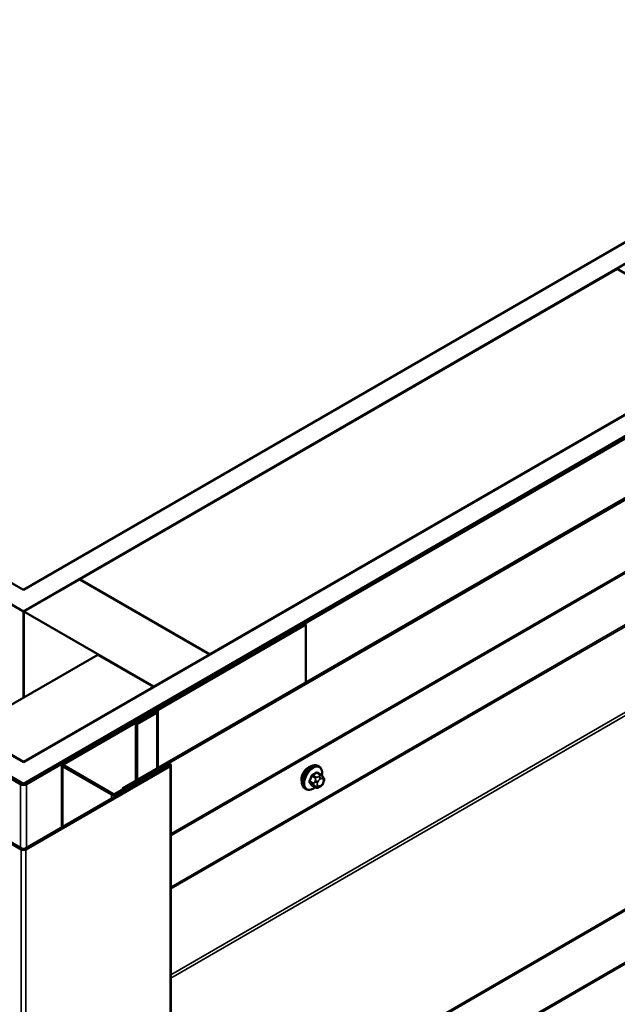
# Model space of a CAD drawing. Units: inches. Extents: x 0.6 to 33.4, y 0.5 to 21.4.
# Drawn here: x 28.4 to 29.5, y 17.4 to 19.3 of the extents above; entities that cross this region are included whole.
import ezdxf

# ---------------------------------------------------------------- set-up
doc = ezdxf.new("R2010")
doc.units = ezdxf.units.IN
doc.header["$LTSCALE"] = 2
doc.header["$MEASUREMENT"] = 0
doc.layers.add('Visible (ANSI)', color=7, linetype='Continuous', lineweight=50)
doc.layers.add('Visible Narrow (ANSI)', color=7, linetype='Continuous', lineweight=35)

msp = doc.modelspace()

# ---------------------------------------------------------------- linework, layer by layer
at = {"layer": 'Visible (ANSI)'}
for p, q in [((24.47894, 20.45706), (28.40197, 18.1921)), ((28.40197, 18.1921), (32.325, 20.45706)), ((28.40197, 18.15127), (24.44359, 20.43665)), ((32.36036, 20.43665), (28.40197, 18.15127)), ((24.19469, 20.29294), (28.40197, 17.86386)), ((28.40197, 17.86386), (32.60926, 20.29294)), ((28.40197, 17.82304), (24.15933, 20.27253)), ((32.64461, 20.27253), (28.40197, 17.82304)), ((24.15933, 20.26845), (28.39632, 17.82222)), ((24.16216, 20.27008), (28.39914, 17.82386)), ((28.4048, 17.82386), (32.64179, 20.27008)), ((28.40763, 17.82222), (32.64461, 20.26845)), ((28.59047, 17.81374), (32.74691, 20.21347)), ((32.74917, 20.21216), (28.59273, 17.81244)), ((28.68283, 17.72537), (32.74785, 20.07231)), ((28.68283, 17.08238), (32.74785, 19.42932)), ((28.50945, 18.21251), (29.53334, 18.80365)), ((29.53334, 18.80365), (29.78083, 18.66077)), ((29.78083, 18.66077), (28.75694, 18.06962)), ((28.40268, 18.15086), (28.50875, 18.2121)), ((28.50875, 18.2121), (28.75623, 18.06921)), ((28.75694, 18.06962), (28.50945, 18.21251)), ((28.50945, 18.21251), (28.50945, 18.21169)), ((28.40197, 18.15127), (28.40197, 17.98716)), ((28.65017, 18.00798), (28.40268, 18.15086)), ((28.40268, 18.15086), (28.40268, 17.98756)), ((28.93809, 18.12767), (28.65665, 17.96518)), ((28.94035, 18.12636), (28.65891, 17.96387)), ((28.94035, 18.12636), (28.93809, 18.12767)), ((28.94035, 18.12636), (28.94035, 18.01575)), ((28.29591, 17.92592), (28.54339, 18.06881)), ((28.54339, 18.06881), (28.64946, 18.00757)), ((28.75623, 18.06921), (28.65017, 18.00798)), ((28.75623, 18.06921), (28.75623, 18.0684)), ((28.75694, 18.06962), (28.75694, 18.06881)), ((28.64946, 18.00757), (28.40197, 17.86468)), ((28.64946, 18.00757), (28.64946, 18.00675)), ((28.65017, 18.00798), (28.65017, 18.00716)), ((28.65151, 17.96221), (28.477, 17.86146)), ((28.65377, 17.96091), (28.47926, 17.86015)), ((28.65384, 17.95931), (28.61635, 17.93767)), ((28.6561, 17.958), (28.61861, 17.93636)), ((28.65377, 17.96091), (28.65151, 17.96221)), ((28.65377, 17.96091), (28.65377, 17.95927)), ((28.65477, 17.96257), (28.65477, 17.96062)), ((28.65797, 17.96257), (28.65797, 17.96062)), ((28.65797, 17.85272), (28.65797, 17.96062)), ((28.61861, 17.93636), (28.61635, 17.93767)), ((28.61635, 17.93767), (28.61635, 17.82869)), ((28.61861, 17.93636), (28.61861, 17.83)), ((28.40197, 17.86468), (28.29591, 17.92592)), ((28.39745, 17.69803), (28.12252, 17.85676)), ((28.39971, 17.69934), (28.12479, 17.85807)), ((28.40197, 17.86468), (28.40197, 17.86386)), ((28.67916, 17.85807), (28.40424, 17.69934)), ((28.68142, 17.85676), (28.4065, 17.69803)), ((28.47512, 17.74027), (28.47512, 17.85884)), ((28.477, 17.85623), (28.5697, 17.80271)), ((28.47926, 17.85754), (28.57196, 17.80402)), ((28.57649, 17.80402), (28.67463, 17.86068)), ((28.57875, 17.80271), (28.6769, 17.85937)), ((28.68283, 17.85872), (28.68283, 12.95974)), ((28.96536, 17.85599), (28.96324, 17.85722)), ((28.96887, 17.84003), (28.96205, 17.84396)), ((28.97265, 17.83626), (28.97347, 17.8351)), ((28.9586, 17.8161), (28.95179, 17.82003)), ((28.96776, 17.81791), (28.96614, 17.81698)), ((28.97392, 17.82653), (28.97311, 17.82443)), ((28.59047, 17.81374), (28.59047, 17.81209)), ((28.59273, 17.81244), (28.59047, 17.81374)), ((28.94036, 17.81269), (28.93824, 17.81392))]:
    msp.add_line(p, q, dxfattribs=at)
for centre, major_axis, start_param, end_param in [((28.65157, 17.96062), (0.0032, 0), 5.4977871, 6.2831853), ((28.66117, 17.96257), (-0.0064, 0), 5.4977871, 6.2831853), ((28.65157, 17.96062), (0.0064, 0), 5.4977871, 6.2831853), ((28.66117, 17.96257), (-0.0032, 0), 5.4977871, 6.2831853), ((28.48152, 17.85884), (-0.0064, 0), 5.4977871, 7.0685835), ((28.48152, 17.85884), (-0.0032, 0), 5.4977871, 7.0685835), ((28.67803, 17.85872), (0.0048, 0), 5.4977871, 8.6393798), ((28.67803, 17.85872), (0.0016, 0), 5.4977871, 8.6393798), ((28.9449, 17.83893), (0.00942, 0.01632), 0.4159912, 2.7256015), ((28.40197, 17.82549), (0.008, 0), 3.9269908, 5.4977871), ((28.40197, 17.82549), (0.004, 0), 3.9269908, 5.4977871), ((28.57422, 17.80532), (0.0064, 0), 3.9269908, 5.4977871), ((28.57422, 17.80532), (0.0032, 0), 3.9269908, 5.4977871), ((28.40197, 17.70065), (-0.0064, 0), 0.7853982, 2.3561945), ((28.40197, 17.70065), (-0.0032, 0), 0.7853982, 2.3561945)]:
    msp.add_ellipse(centre, major_axis=major_axis, ratio=0.5773503, start_param=start_param, end_param=end_param, dxfattribs=at)
for points, knots in [([(28.93824, 17.81392), (28.9369, 17.81469), (28.93575, 17.81579), (28.93391, 17.81855), (28.93325, 17.82024), (28.93245, 17.82411), (28.93237, 17.82634), (28.93283, 17.83104), (28.93338, 17.83351), (28.93505, 17.83843), (28.93616, 17.84087), (28.93882, 17.84549), (28.94037, 17.84766), (28.94377, 17.85156), (28.94562, 17.85327), (28.94948, 17.85605), (28.95148, 17.85712), (28.95545, 17.85844), (28.95741, 17.8587), (28.96069, 17.85834), (28.96204, 17.85791), (28.96324, 17.85722)], [3.9269908, 3.9269908, 3.9269908, 3.9269908, 4.2046128, 4.2046128, 4.5036441, 4.5036441, 4.8315412, 4.8315412, 5.1651532, 5.1651532, 5.4966606, 5.4966606, 5.8271051, 5.8271051, 6.1585924, 6.1585924, 6.4921873, 6.4921873, 6.8200709, 6.8200709, 7.0685835, 7.0685835, 7.0685835, 7.0685835]), ([(28.96536, 17.85599), (28.9667, 17.85522), (28.96785, 17.85412), (28.96969, 17.85136), (28.97035, 17.84967), (28.97114, 17.84579), (28.97123, 17.84357), (28.97092, 17.8404), (28.9708, 17.83956), (28.97064, 17.83871)], [0.7853982, 0.7853982, 0.7853982, 0.7853982, 1.0630201, 1.0630201, 1.3620515, 1.3620515, 1.6899486, 1.6899486, 1.8071662, 1.8071662, 1.8071662, 1.8071662]), ([(28.96887, 17.84003), (28.96909, 17.8399), (28.96932, 17.83976), (28.96973, 17.83947), (28.96992, 17.83933), (28.97025, 17.83906), (28.9704, 17.83893), (28.97071, 17.83864), (28.97087, 17.83848), (28.97114, 17.83819), (28.97126, 17.83806), (28.97156, 17.8377), (28.97174, 17.83748), (28.97219, 17.83691), (28.97243, 17.83657), (28.97265, 17.83626)], [0, 0, 0, 0, 0.02253627, 0.02253627, 0.04087028, 0.04087028, 0.05538828, 0.05538828, 0.07330019, 0.07330019, 0.08915654, 0.08915654, 0.1176097, 0.1176097, 0.16280179, 0.16280179, 0.16280179, 0.16280179]), ([(28.97347, 17.8351), (28.9737, 17.83477), (28.97393, 17.83443), (28.97433, 17.83379), (28.9745, 17.83351), (28.97475, 17.83301), (28.97484, 17.83282), (28.97498, 17.83247), (28.97504, 17.83231), (28.97516, 17.83181), (28.9752, 17.83145), (28.97517, 17.83075), (28.97512, 17.83041), (28.97492, 17.82945), (28.97474, 17.82885), (28.97435, 17.82767), (28.97414, 17.82709), (28.97392, 17.82653)], [0, 0, 0, 0, 0.0466736, 0.0466736, 0.08169785, 0.08169785, 0.10019633, 0.10019633, 0.11345958, 0.11345958, 0.14022733, 0.14022733, 0.16668756, 0.16668756, 0.2146195, 0.2146195, 0.26185627, 0.26185627, 0.26185627, 0.26185627]), ([(28.95776, 17.81659), (28.9572, 17.81611), (28.95663, 17.81567), (28.95412, 17.81386), (28.95211, 17.81279), (28.94815, 17.81147), (28.94619, 17.81121), (28.94291, 17.81157), (28.94156, 17.812), (28.94036, 17.81269)], [2.9175713, 2.9175713, 2.9175713, 2.9175713, 3.0169997, 3.0169997, 3.3505946, 3.3505946, 3.6784783, 3.6784783, 3.9269908, 3.9269908, 3.9269908, 3.9269908]), ([(28.96614, 17.81698), (28.96538, 17.81654), (28.96458, 17.8161), (28.96342, 17.8156), (28.96313, 17.81548), (28.9626, 17.81532), (28.96236, 17.81526), (28.9618, 17.81517), (28.96147, 17.81516), (28.96083, 17.81522), (28.96053, 17.81528), (28.95984, 17.81549), (28.95945, 17.81565), (28.95892, 17.81592), (28.95876, 17.81601), (28.9586, 17.8161)], [0, 0, 0, 0, 0.07975721, 0.07975721, 0.10437466, 0.10437466, 0.12296051, 0.12296051, 0.14788663, 0.14788663, 0.17263521, 0.17263521, 0.20631935, 0.20631935, 0.22235234, 0.22235234, 0.22235234, 0.22235234]), ([(28.97311, 17.82443), (28.97266, 17.82327), (28.9722, 17.82213), (28.97138, 17.82081), (28.97121, 17.82056), (28.97091, 17.8202), (28.9708, 17.82008), (28.97051, 17.81979), (28.97034, 17.81964), (28.96994, 17.81931), (28.96971, 17.81915), (28.96893, 17.8186), (28.96835, 17.81825), (28.96776, 17.81791)], [0, 0, 0, 0, 0.09701132, 0.09701132, 0.11992605, 0.11992605, 0.13282142, 0.13282142, 0.1519633, 0.1519633, 0.17726961, 0.17726961, 0.23848092, 0.23848092, 0.23848092, 0.23848092])]:
    msp.add_open_spline(points, degree=3, knots=knots, dxfattribs=at)
at = {"layer": 'Visible Narrow (ANSI)'}
for p, q in [((32.74917, 20.07524), (28.68283, 17.72754)), ((32.66305, 19.92401), (28.68283, 17.62603)), ((32.66401, 19.92131), (28.68283, 17.62278)), ((32.74724, 19.80597), (28.68283, 17.45937)), ((32.74917, 19.80057), (28.68283, 17.45287)), ((32.74917, 19.43225), (28.68283, 17.08455)), ((32.66305, 19.28102), (28.68283, 16.98304)), ((32.66401, 19.27832), (28.68283, 16.97978)), ((28.6561, 17.958), (28.65384, 17.95931)), ((28.65797, 17.96257), (28.65477, 17.96257)), ((28.65797, 17.96062), (28.65477, 17.96062)), ((28.6561, 17.85164), (28.6561, 17.958)), ((28.65891, 17.96387), (28.65665, 17.96518)), ((28.65891, 17.85326), (28.65891, 17.96387)), ((28.47926, 17.86015), (28.477, 17.86146)), ((28.47926, 17.85754), (28.477, 17.85623)), ((28.477, 17.85623), (28.477, 17.74135)), ((28.47926, 17.85754), (28.47926, 17.86015)), ((28.67463, 17.86068), (28.6769, 17.85937)), ((28.6769, 17.85937), (28.6769, 17.85676)), ((28.68142, 17.85676), (28.67916, 17.85807)), ((28.68142, 12.95778), (28.68142, 17.85676)), ((28.95149, 17.83731), (28.95826, 17.8334)), ((28.9601, 17.83568), (28.95333, 17.83959)), ((28.9606, 17.84379), (28.96737, 17.83988)), ((28.96576, 17.83755), (28.96414, 17.83661)), ((28.39914, 17.82386), (28.39632, 17.82222)), ((28.39632, 17.82222), (28.39632, 17.7013)), ((28.4048, 17.82386), (28.40763, 17.82222)), ((28.40763, 17.82222), (28.40763, 17.7013)), ((28.95463, 17.82403), (28.94786, 17.82794)), ((28.94786, 17.82549), (28.95463, 17.82158)), ((28.95826, 17.81641), (28.95149, 17.82032)), ((28.95807, 17.82906), (28.95726, 17.82696)), ((28.95726, 17.81887), (28.95807, 17.81772)), ((28.96254, 17.82511), (28.96335, 17.82721)), ((28.96335, 17.81913), (28.96254, 17.82029)), ((28.96697, 17.83171), (28.96859, 17.83265)), ((28.96859, 17.81975), (28.96697, 17.81881)), ((28.97221, 17.83232), (28.97302, 17.83117)), ((28.97302, 17.82634), (28.97221, 17.82425)), ((28.57196, 17.80402), (28.5697, 17.80271)), ((28.5697, 17.80271), (28.5697, 17.79487)), ((28.57649, 17.80402), (28.57875, 17.80271)), ((28.57875, 17.80271), (28.57875, 17.8001)), ((28.39745, 17.69803), (28.39971, 17.69934)), ((28.39745, 12.79906), (28.39745, 17.69803)), ((28.4065, 17.69803), (28.40424, 17.69934)), ((28.4065, 12.79906), (28.4065, 17.69803))]:
    msp.add_line(p, q, dxfattribs=at)
for centre, major_axis, ratio, start_param, end_param in [((28.95074, 17.83557), (-0.0125, -0.02165), 0.5773503, 3.1415927, 6.2831853), ((28.95286, 17.83434), (-0.0125, -0.02165), 0.5773503, 3.1415927, 6.2831853), ((28.95418, 17.83358), (-0.01186, -0.02054), 0.5773503, 2.1358827, 7.2774852), ((28.90257, 17.85958), (-0.00579, -0.06487), 0.7886751, 1.1421173, 1.2977165), ((28.90307, 17.85953), (0.00588, 0.06585), 0.7886751, 4.28371, 4.4393091), ((28.95088, 17.83736), (-0.000953, 0.000302), 0.1658133, 4.0684645, 5.446563), ((28.91035, 17.86926), (-0.06513, 0), 0.5773503, 2.2783949, 2.4339941), ((28.95333, 17.84041), (0.000443, -0.000897), 0.5307316, 4.1556766, 5.5337751), ((28.91035, 17.8686), (0.06611, 0), 0.5773503, 5.4199876, 5.5755867), ((28.9601, 17.83323), (0.0015, 0.0026), 0.5773503, 0.7853982, 1.8325957), ((28.9606, 17.8446), (-0.000559, 0.000829), 0.6204762, 0.9360492, 2.3141477), ((28.96305, 17.84438), (-0.000795, -0.000607), 0.7414172, 5.2254585, 6.1180828), ((28.91814, 17.86856), (-0.05076, 0.04081), 0.2113249, 3.8121464, 3.8513065), ((28.96414, 17.83334), (0.002, -0.00346), 0.5773503, 0.7853982, 2.3561945), ((28.96576, 17.83428), (-0.002, 0.00346), 0.5773503, 3.9269908, 5.4977871), ((28.96737, 17.83743), (0.0015, 0.0026), 0.5773503, 0, 0.7853982), ((28.96938, 17.83396), (0.00327, 0.0023), 0.7886751, 5.0632684, 6.2831853), ((28.97019, 17.8328), (0.00327, 0.0023), 0.7886751, 5.0632684, 6.2831853), ((28.94725, 17.828), (0.000907, -0.000421), 0.2555579, 0.9540482, 2.3321467), ((28.94725, 17.82473), (0.000795, 0.000607), 0.7414172, 0.3203717, 1.6984702), ((28.90257, 17.8492), (0.05076, -0.04081), 0.2113249, 0.5541147, 0.7097139), ((28.90307, 17.84982), (-0.05153, 0.04142), 0.2113249, 3.6957074, 3.8513065), ((28.95088, 17.81956), (0.000845, 0.000535), 0.8311618, 0.3898609, 1.7679594), ((28.95647, 17.82387), (-0.0015, -0.0026), 0.5773503, 4.9741884, 6.0213859), ((28.95971, 17.82675), (0.00373, -0.00145), 0.2113249, 4.0804747, 5.651271), ((28.95971, 17.82192), (-0.00327, -0.0023), 0.7886751, 0.3508794, 1.9216757), ((28.96052, 17.82884), (-0.00373, 0.00145), 0.2113249, 0.938882, 2.5096783), ((28.96052, 17.82076), (-0.00327, -0.0023), 0.7886751, 0.3508794, 1.9216757), ((28.9601, 17.8187), (-0.0015, -0.0026), 0.5773503, 6.0213859, 6.2831853), ((28.96615, 17.82479), (-0.00296, -0.00512), 0.5773503, 4.9741884, 6.0213859), ((28.96697, 17.82688), (0.00296, 0.00512), 0.5773503, 0.7853982, 1.8325957), ((28.96697, 17.82363), (-0.00296, -0.00512), 0.5773503, 6.0213859, 7.0685835), ((28.96414, 17.82044), (0.002, -0.00346), 0.5773503, 0, 0.7853982), ((28.96576, 17.82138), (0.002, -0.00346), 0.5773503, 0, 0.7853982), ((28.96859, 17.82782), (0.00296, 0.00512), 0.5773503, 6.0213859, 7.0685835), ((28.96859, 17.82457), (-0.00296, -0.00512), 0.5773503, 0.7853982, 1.8325957), ((28.96938, 17.82588), (0.00373, -0.00145), 0.2113249, 5.651271, 6.2831853), ((28.9694, 17.82666), (0.00296, 0.00512), 0.5773503, 4.9741884, 6.0213859), ((28.97019, 17.82797), (0.00373, -0.00145), 0.2113249, 5.651271, 6.2831853)]:
    msp.add_ellipse(centre, major_axis=major_axis, ratio=ratio, start_param=start_param, end_param=end_param, dxfattribs=at)
for points, knots in [([(28.95269, 17.84068), (28.95256, 17.84062), (28.95243, 17.84054), (28.95191, 17.8402), (28.95153, 17.83985), (28.95096, 17.83912), (28.95074, 17.83877), (28.95045, 17.83816), (28.95035, 17.83792), (28.95028, 17.83768)], [-0.10594378, -0.10594378, -0.10594378, -0.10594378, -0.09268701, -0.09268701, -0.05149278, -0.05149278, -0.01980492, -0.01980492, 0, 0, 0, 0]), ([(28.95149, 17.83731), (28.95155, 17.83749), (28.95162, 17.83768), (28.95183, 17.83814), (28.95199, 17.83841), (28.95243, 17.83897), (28.95272, 17.83923), (28.95313, 17.83949), (28.95323, 17.83954), (28.95333, 17.83959)], [0, 0, 0, 0, 0.01980492, 0.01980492, 0.05149278, 0.05149278, 0.09268701, 0.09268701, 0.10594378, 0.10594378, 0.10594378, 0.10594378]), ([(28.96226, 17.8446), (28.96219, 17.84469), (28.96212, 17.84477), (28.96178, 17.84507), (28.96148, 17.8452), (28.9609, 17.84524), (28.96063, 17.84519), (28.96019, 17.84502), (28.96002, 17.84493), (28.95985, 17.84481)], [-0.10594378, -0.10594378, -0.10594378, -0.10594378, -0.09268701, -0.09268701, -0.05149278, -0.05149278, -0.01980492, -0.01980492, 0, 0, 0, 0]), ([(28.9606, 17.84379), (28.96072, 17.84387), (28.96085, 17.84395), (28.96118, 17.84408), (28.96138, 17.84412), (28.96174, 17.8441), (28.9619, 17.84405), (28.96205, 17.84396)], [0, 0, 0, 0, 0.019804916, 0.019804916, 0.051492782, 0.051492782, 0.079431459, 0.079431459, 0.079431459, 0.079431459]), ([(28.9467, 17.82845), (28.94663, 17.8283), (28.94657, 17.82815), (28.94635, 17.82752), (28.94626, 17.82705), (28.94627, 17.82628), (28.94633, 17.82597), (28.94651, 17.82553), (28.94659, 17.82537), (28.9467, 17.82524)], [-0.10594378, -0.10594378, -0.10594378, -0.10594378, -0.09268701, -0.09268701, -0.05149278, -0.05149278, -0.01980492, -0.01980492, 0, 0, 0, 0]), ([(28.94786, 17.82549), (28.94778, 17.8256), (28.94771, 17.82572), (28.94757, 17.82606), (28.94752, 17.8263), (28.94751, 17.82688), (28.94758, 17.82724), (28.94775, 17.82771), (28.9478, 17.82783), (28.94786, 17.82794)], [0, 0, 0, 0, 0.01980492, 0.01980492, 0.05149278, 0.05149278, 0.09268701, 0.09268701, 0.10594378, 0.10594378, 0.10594378, 0.10594378]), ([(28.95028, 17.82014), (28.95033, 17.82006), (28.95039, 17.81999), (28.95066, 17.81973), (28.95094, 17.81961), (28.95153, 17.81957), (28.95181, 17.81961), (28.95217, 17.81971), (28.95222, 17.81973), (28.95228, 17.81975)], [-0.105943778, -0.105943778, -0.105943778, -0.105943778, -0.092687007, -0.092687007, -0.051492782, -0.051492782, -0.019804916, -0.019804916, -0.014154518, -0.014154518, -0.014154518, -0.014154518]), ([(28.95179, 17.82004), (28.95172, 17.82007), (28.95167, 17.82011), (28.95157, 17.82021), (28.95153, 17.82026), (28.95149, 17.82032)], [0.079431459, 0.079431459, 0.079431459, 0.079431459, 0.092687007, 0.092687007, 0.105943778, 0.105943778, 0.105943778, 0.105943778])]:
    msp.add_open_spline(points, degree=3, knots=knots, dxfattribs=at)
for points in [[(28.96414, 17.83661), (28.96132, 17.83498), (28.9601, 17.83568)], [(28.96737, 17.83988), (28.96858, 17.83917), (28.96576, 17.83755)], [(28.95726, 17.82696), (28.95585, 17.82333), (28.95463, 17.82403)], [(28.95463, 17.82158), (28.95585, 17.82088), (28.95726, 17.81887)], [(28.95826, 17.8334), (28.95948, 17.83269), (28.95807, 17.82906)], [(28.95807, 17.81772), (28.95948, 17.81571), (28.95826, 17.81641)]]:
    msp.add_open_spline(points, degree=2, dxfattribs=at)

doc.saveas('drawing.dxf')
